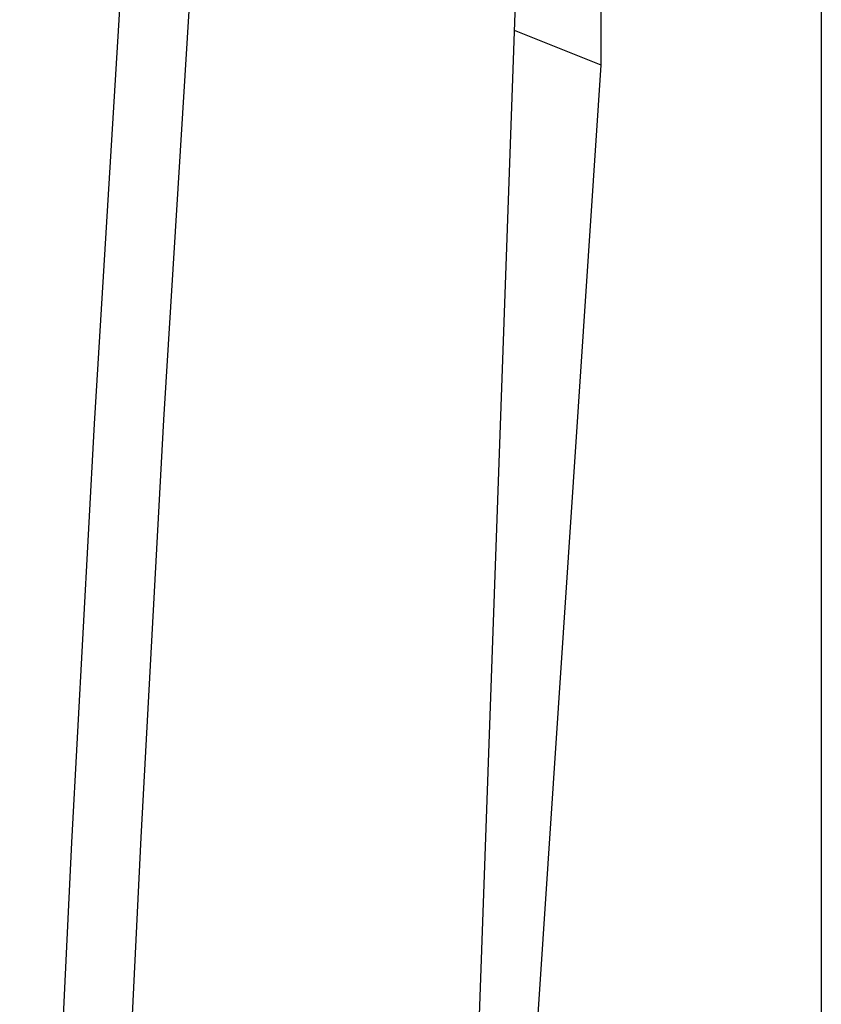
# Model space of a CAD drawing. Units: inches. Extents: x 86.1 to 124.5, y 122.5 to 174.9.
# Drawn here: x 103.7 to 111.2, y 148.7 to 158 of the extents above; entities that cross this region are included whole.
import ezdxf

# ---------------------------------------------------------------- set-up
doc = ezdxf.new("R2010")
doc.units = ezdxf.units.IN
doc.header["$MEASUREMENT"] = 0
for name, color, linetype in [('ASSI', 7, 'Continuous'), ('DRAFT', 7, 'Continuous'), ('RACCORDO', 7, 'Continuous')]:
    doc.layers.add(name, color=color, linetype=linetype)

# ---------------------------------------------------------------- blocks, each defined once
blk = doc.blocks.new('block 266')
at = {"layer": 'ASSI', "color": 7, "lineweight": 25, "true_color": 0xffffff}
blk.add_lwpolyline([(111.2455, 160.208), (111.2455, 130.972)], dxfattribs=at)
blk = doc.blocks.new('block 527')
at = {"layer": 'RACCORDO', "color": 7, "lineweight": 25, "true_color": 0xffffff}
blk.add_lwpolyline([(103.6651, 138.4655), (103.8041, 142.3678), (103.9685, 146.2884), (104.1584, 150.2267), (104.3736, 154.1825)], dxfattribs=at)
blk = doc.blocks.new('block 528')
at = {"layer": 'RACCORDO', "color": 7, "lineweight": 25, "true_color": 0xffffff}
blk.add_lwpolyline([(104.3173, 138.5239), (104.4562, 142.4224), (104.6212, 146.3386), (104.8124, 150.2718), (105.0297, 154.2226), (105.2732, 158.1911)], dxfattribs=at)
blk = doc.blocks.new('block 529')
at = {"layer": 'RACCORDO', "color": 7, "lineweight": 25, "true_color": 0xffffff}
blk.add_lwpolyline([(104.3736, 154.1825), (104.6141, 158.1555)], dxfattribs=at)
blk = doc.blocks.new('block 532')
at = {"layer": 'RACCORDO', "color": 7, "lineweight": 25, "true_color": 0xffffff}
blk.add_lwpolyline([(107.1618, 124.679), (108.4586, 161.0804)], dxfattribs=at)
blk = doc.blocks.new('block 673')
at = {"layer": 'DRAFT', "color": 7, "lineweight": 25, "true_color": 0xffffff}
blk.add_lwpolyline([(109.1629, 157.5736), (108.3454, 157.902)], dxfattribs=at)
blk = doc.blocks.new('block 751')
at = {"color": 7, "lineweight": 25, "true_color": 0xffffff}
blk.add_lwpolyline([(108.2108, 143.2377), (109.1629, 157.5736)], dxfattribs=at)
blk = doc.blocks.new('block 754')
at = {"color": 7, "lineweight": 25, "true_color": 0xffffff}
blk.add_lwpolyline([(109.1629, 157.5736), (109.1629, 161.8507)], dxfattribs=at)

msp = doc.modelspace()

# ---------------------------------------------------------------- block references
for name in ['block 754', 'block 751']:
    msp.add_blockref(name, (0, 0))
at = {"layer": 'ASSI'}
msp.add_blockref('block 266', (0, 0), dxfattribs=at)
at = {"layer": 'DRAFT'}
msp.add_blockref('block 673', (0, 0), dxfattribs=at)
at = {"layer": 'RACCORDO'}
for name in ['block 532', 'block 528', 'block 529', 'block 527']:
    msp.add_blockref(name, (0, 0), dxfattribs=at)

doc.saveas('drawing.dxf')
